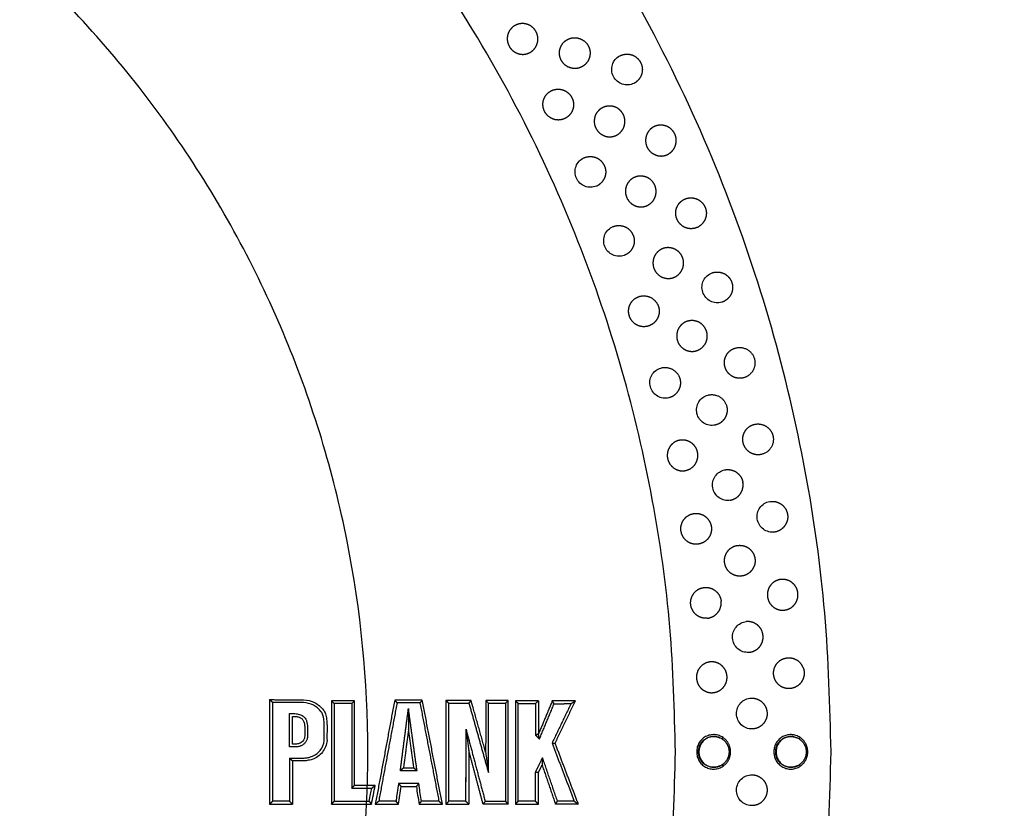
# Model space of a CAD drawing. Units: millimetres. Extents: x -350 to 350, y -350 to 1353.
# Drawn here: x 95 to 222, y -7 to 95 of the extents above; entities that cross this region are included whole.
import ezdxf

# ---------------------------------------------------------------- set-up
doc = ezdxf.new("R2010")
doc.units = ezdxf.units.MM
doc.header["$MEASUREMENT"] = 0
doc.layers.add('BON_9382-01(diam70)_2D', color=7, linetype='Continuous')

msp = doc.modelspace()

# ---------------------------------------------------------------- linework, layer by layer
at = {"layer": 'BON_9382-01(diam70)_2D'}
msp.add_circle((0, 0), 350, dxfattribs=at)
at = {"layer": 'BON_9382-01(diam70)_2D', "color": 9}
for points, weights, degree, knots in [([(200, 0), (200, -200), (0, -200), (-200, -200), (-200, 0), (-200, 200), (0, 200), (200, 200), (200, 0)], [1, 0.707106781187, 1, 0.707106781187, 1, 0.707106781187, 1, 0.707106781187, 1], 2, [0, 0, 0, 314.159346, 314.159346, 628.318692, 628.318692, 942.478038, 942.478038, 1256.637384, 1256.637384, 1256.637384]), ([(179.85, 0), (179.85, -179.85), (0, -179.85), (-179.85, -179.85), (-179.85, 0), (-179.85, 179.85), (0, 179.85), (179.85, 179.85), (179.85, 0)], [1, 0.707106781187, 1, 0.707106781187, 1, 0.707106781187, 1, 0.707106781187, 1], 2, [0, 0, 0, 282.513831, 282.513831, 565.027662, 565.027662, 847.541492, 847.541492, 1130.055323, 1130.055323, 1130.055323]), ([(161.76, 93.39), (162.04, 92.93), (162.1, 92.39), (161.96, 91.87), (161.82, 91.34), (161.48, 90.92), (161.01, 90.65), (160.79, 90.53), (160.3, 90.37), (159.52, 90.43), (158.81, 90.79), (158.29, 91.39), (158.03, 92.14), (158.07, 92.94), (158.41, 93.64), (158.8, 93.99), (159.01, 94.12), (159.48, 94.39), (160.02, 94.47), (160.54, 94.33), (161.06, 94.19), (161.49, 93.86), (161.76, 93.39)], [1, 0.948516127397, 0.948516127397, 1, 0.948516127397, 0.948516127397, 1, 1, 1, 1, 1, 1, 1, 1, 1, 1, 1, 0.948516127242, 0.948516127242, 1, 0.948516127242, 0.948516127242, 1], 3, [0, 0, 0, 0, 1.582308, 1.582308, 1.582308, 3.164615, 3.164615, 3.164615, 3.914581, 4.694555, 5.459542, 6.254537, 7.04835, 7.813932, 8.593389, 9.343259, 9.343259, 9.343259, 10.925566, 10.925566, 10.925566, 12.507874, 12.507874, 12.507874, 12.507874]), ([(168.55, 91.51), (168.81, 91.04), (168.86, 90.5), (168.7, 89.98), (168.55, 89.46), (168.2, 89.04), (167.72, 88.79), (167.5, 88.67), (167.01, 88.53), (166.23, 88.61), (165.53, 88.98), (165.02, 89.6), (164.78, 90.36), (164.85, 91.15), (165.2, 91.85), (165.6, 92.18), (165.82, 92.31), (166.29, 92.57), (166.83, 92.63), (167.35, 92.48), (167.87, 92.33), (168.29, 91.99), (168.55, 91.52)], [1, 0.948516127397, 0.948516127397, 1, 0.948516127397, 0.948516127397, 1, 1, 1, 1, 1, 1, 1, 1, 1, 1, 1, 0.948659591334, 0.948659591334, 1, 0.948659591334, 0.948659591334, 1], 3, [0, 0, 0, 0, 1.582308, 1.582308, 1.582308, 3.164615, 3.164615, 3.164615, 3.914581, 4.694555, 5.459542, 6.254537, 7.04835, 7.813932, 8.593389, 9.343259, 9.343259, 9.343259, 10.923331, 10.923331, 10.923331, 12.503403, 12.503403, 12.503403, 12.503403]), ([(172.63, 90.2), (173.37, 90.59), (174.17, 90.34), (174.96, 90.08), (175.34, 89.34)], [1, 0.922813907375, 1, 0.922813907375, 1], 2, [0, 0, 0, 1.581898, 1.581898, 3.163795, 3.163795, 3.163795]), ([(175.34, 89.34), (175.72, 88.6), (175.46, 87.8), (175.2, 87.01), (174.45, 86.64)], [1, 0.922814026436, 1, 0.922814026436, 1], 2, [0, 0, 0, 1.581897, 1.581897, 3.163795, 3.163795, 3.163795]), ([(166.63, 83.59), (166.53, 82.93), (166.13, 82.4), (165.54, 82.1), (165.31, 81.99), (164.81, 81.85), (164.04, 81.95), (163.35, 82.35), (162.85, 82.98), (162.64, 83.75), (162.72, 84.54), (163.09, 85.22), (163.5, 85.55), (163.72, 85.66), (164.2, 85.92), (164.74, 85.96), (165.26, 85.8), (165.77, 85.63), (166.19, 85.28), (166.43, 84.8)], [1, 0.924537785222, 0.924537785222, 1, 1, 1, 1, 1, 1, 1, 1, 1, 1, 1, 0.948516127242, 0.948516127242, 1, 0.948516127242, 0.948516127242, 1], 3, [0, 0, 0, 0, 1.921622, 1.921622, 1.921622, 2.671588, 3.451562, 4.216549, 5.011544, 5.805357, 6.570939, 7.350396, 8.100266, 8.100266, 8.100266, 9.682573, 9.682573, 9.682573, 11.264881, 11.264881, 11.264881, 11.264881]), ([(173.11, 82.57), (173.34, 82.08), (173.37, 81.54), (173.18, 81.03), (173, 80.52), (172.63, 80.12), (172.14, 79.89), (171.91, 79.79), (171.41, 79.66), (170.64, 79.79), (169.96, 80.2), (169.48, 80.84), (169.28, 81.61), (169.39, 82.4), (169.78, 83.08), (170.2, 83.39), (170.42, 83.5), (170.91, 83.74), (171.45, 83.77), (171.96, 83.6), (172.47, 83.42), (172.87, 83.06), (173.11, 82.57)], [1, 0.948516127397, 0.948516127397, 1, 0.948516127397, 0.948516127397, 1, 1, 1, 1, 1, 1, 1, 1, 1, 1, 1, 0.948516127242, 0.948516127242, 1, 0.948516127242, 0.948516127242, 1], 3, [0, 0, 0, 0, 1.582308, 1.582308, 1.582308, 3.164615, 3.164615, 3.164615, 3.914581, 4.694555, 5.459542, 6.254537, 7.04835, 7.813932, 8.593389, 9.343259, 9.343259, 9.343259, 10.925566, 10.925566, 10.925566, 12.507874, 12.507874, 12.507874, 12.507874]), ([(179.78, 80.04), (180, 79.55), (180.01, 79.01), (179.81, 78.5), (179.62, 78), (179.24, 77.61), (178.74, 77.39), (178.51, 77.29), (178, 77.18), (177.24, 77.32), (176.57, 77.75), (176.11, 78.41), (175.93, 79.19), (176.06, 79.97), (176.47, 80.64), (176.89, 80.94), (177.11, 81.05), (177.61, 81.27), (178.15, 81.29), (178.66, 81.1), (179.16, 80.91), (179.56, 80.54), (179.78, 80.04)], [1, 0.948516127397, 0.948516127397, 1, 0.948516127397, 0.948516127397, 1, 1, 1, 1, 1, 1, 1, 1, 1, 1, 1, 0.948516127242, 0.948516127242, 1, 0.948516127242, 0.948516127242, 1], 3, [0, 0, 0, 0, 1.582308, 1.582308, 1.582308, 3.164615, 3.164615, 3.164615, 3.914581, 4.694555, 5.459542, 6.254537, 7.04835, 7.813932, 8.593389, 9.343259, 9.343259, 9.343259, 10.925566, 10.925566, 10.925566, 12.507874, 12.507874, 12.507874, 12.507874]), ([(167.98, 76.98), (168.74, 77.33), (169.52, 77.03), (170.3, 76.74), (170.64, 75.97)], [1, 0.922813907375, 1, 0.922813907375, 1], 2, [0, 0, 0, 1.581898, 1.581898, 3.163795, 3.163795, 3.163795]), ([(170.64, 75.97), (170.98, 75.21), (170.68, 74.43), (170.37, 73.66), (169.61, 73.32)], [1, 0.922814026436, 1, 0.922814026436, 1], 2, [0, 0, 0, 1.581897, 1.581897, 3.163795, 3.163795, 3.163795]), ([(177.19, 73.39), (177.4, 72.89), (177.4, 72.35), (177.19, 71.85), (176.98, 71.35), (176.59, 70.97), (176.09, 70.77), (175.86, 70.68), (175.34, 70.58), (174.58, 70.75), (173.92, 71.19), (173.48, 71.86), (173.32, 72.64), (173.47, 73.42), (173.9, 74.08), (174.33, 74.37), (174.56, 74.47), (175.05, 74.68), (175.6, 74.69), (176.1, 74.48), (176.6, 74.28), (176.98, 73.9), (177.19, 73.39)], [1, 0.948516127397, 0.948516127397, 1, 0.948516127397, 0.948516127397, 1, 1, 1, 1, 1, 1, 1, 1, 1, 1, 1, 0.948516127242, 0.948516127242, 1, 0.948516127242, 0.948516127242, 1], 3, [0, 0, 0, 0, 1.582308, 1.582308, 1.582308, 3.164615, 3.164615, 3.164615, 3.914581, 4.694555, 5.459542, 6.254537, 7.04835, 7.813932, 8.593389, 9.343259, 9.343259, 9.343259, 10.925566, 10.925566, 10.925566, 12.507874, 12.507874, 12.507874, 12.507874]), ([(182.55, 67.93), (182.31, 67.84), (181.8, 67.76), (181.04, 67.94), (180.4, 68.41), (179.97, 69.08), (179.83, 69.87), (180, 70.65), (180.44, 71.29), (180.88, 71.57), (181.11, 71.67), (181.62, 71.87), (182.16, 71.86), (182.65, 71.64), (183.15, 71.42), (183.52, 71.03), (183.72, 70.52)], [1, 1, 1, 1, 1, 1, 1, 1, 1, 1, 1, 0.948516127242, 0.948516127242, 1, 0.948516127242, 0.948516127242, 1], 3, [0, 0, 0, 0, 0.749966, 1.529939, 2.294927, 3.089922, 3.883735, 4.649316, 5.428774, 6.178643, 6.178643, 6.178643, 7.760951, 7.760951, 7.760951, 9.343259, 9.343259, 9.343259, 9.343259]), ([(183.72, 70.52), (184.02, 69.74), (183.67, 68.98), (183.33, 68.22), (182.55, 67.93)], [1, 0.922813954344, 1, 0.922813954344, 1], 2, [0, 0, 0, 1.581898, 1.581898, 3.163795, 3.163795, 3.163795]), ([(171.78, 68.08), (172.55, 68.39), (173.32, 68.05), (174.08, 67.72), (174.38, 66.94)], [1, 0.922813907375, 1, 0.922813907375, 1], 2, [0, 0, 0, 1.581898, 1.581898, 3.163795, 3.163795, 3.163795]), ([(174.38, 66.94), (174.68, 66.16), (174.34, 65.4), (173.99, 64.64), (173.21, 64.35)], [1, 0.922814026436, 1, 0.922814026436, 1], 2, [0, 0, 0, 1.581897, 1.581897, 3.163795, 3.163795, 3.163795]), ([(180.79, 64.02), (180.97, 63.51), (180.94, 62.97), (180.7, 62.48), (180.47, 61.99), (180.06, 61.64), (179.55, 61.46), (179.31, 61.38), (178.8, 61.31), (178.04, 61.51), (177.41, 61.99), (177, 62.68), (176.89, 63.47), (177.08, 64.24), (177.54, 64.87), (177.98, 65.14), (178.21, 65.23), (178.72, 65.42), (179.26, 65.39), (179.75, 65.16), (180.24, 64.93), (180.61, 64.53), (180.79, 64.02)], [1, 0.948516127397, 0.948516127397, 1, 0.948516127397, 0.948516127397, 1, 1, 1, 1, 1, 1, 1, 1, 1, 1, 1, 0.948516127242, 0.948516127242, 1, 0.948516127242, 0.948516127242, 1], 3, [0, 0, 0, 0, 1.582308, 1.582308, 1.582308, 3.164615, 3.164615, 3.164615, 3.914581, 4.694555, 5.459542, 6.254537, 7.04835, 7.813932, 8.593389, 9.343259, 9.343259, 9.343259, 10.925566, 10.925566, 10.925566, 12.507874, 12.507874, 12.507874, 12.507874]), ([(184.62, 62.09), (185.41, 62.36), (186.15, 61.98), (186.9, 61.61), (187.16, 60.81)], [1, 0.922813907375, 1, 0.922813907375, 1], 2, [0, 0, 0, 1.581898, 1.581898, 3.163795, 3.163795, 3.163795]), ([(187.16, 60.81), (187.42, 60.02), (187.03, 59.28), (186.65, 58.53), (185.85, 58.28)], [1, 0.922814026436, 1, 0.922814026436, 1], 2, [0, 0, 0, 1.581897, 1.581897, 3.163795, 3.163795, 3.163795]), ([(177.65, 57.72), (177.82, 57.21), (177.77, 56.67), (177.52, 56.18), (177.27, 55.7), (176.86, 55.36), (176.34, 55.19), (176.1, 55.12), (175.59, 55.06), (174.84, 55.28), (174.22, 55.78), (173.83, 56.48), (173.73, 57.27), (173.94, 58.04), (174.42, 58.66), (174.87, 58.92), (175.11, 59), (176.08, 59.33), (177.03, 58.95), (177.51, 58.04)], [1, 0.948516127397, 0.948516127397, 1, 0.948516127397, 0.948516127397, 1, 1, 1, 1, 1, 1, 1, 1, 1, 1, 1, 0.841250514588, 0.841250514588, 1], 3, [0, 0, 0, 0, 1.582308, 1.582308, 1.582308, 3.164615, 3.164615, 3.164615, 3.914581, 4.694555, 5.459542, 6.254537, 7.04835, 7.813932, 8.593389, 9.343259, 9.343259, 9.343259, 12.161612, 12.161612, 12.161612, 12.161612]), ([(183.89, 54.47), (184.05, 53.95), (183.99, 53.41), (183.73, 52.94), (183.47, 52.46), (183.04, 52.13), (182.52, 51.98), (182.28, 51.91), (181.76, 51.87), (181.02, 52.11), (180.41, 52.62), (180.04, 53.33), (179.97, 54.13), (180.2, 54.89), (180.69, 55.49), (181.15, 55.74), (181.38, 55.81), (181.9, 55.97), (182.44, 55.92), (182.92, 55.67), (183.4, 55.41), (183.74, 54.99), (183.89, 54.47)], [1, 0.948516127397, 0.948516127397, 1, 0.948516127397, 0.948516127397, 1, 1, 1, 1, 1, 1, 1, 1, 1, 1, 1, 0.948516127242, 0.948516127242, 1, 0.948516127242, 0.948516127242, 1], 3, [0, 0, 0, 0, 1.582308, 1.582308, 1.582308, 3.164615, 3.164615, 3.164615, 3.914581, 4.694555, 5.459542, 6.254537, 7.04835, 7.813932, 8.593389, 9.343259, 9.343259, 9.343259, 10.925566, 10.925566, 10.925566, 12.507874, 12.507874, 12.507874, 12.507874]), ([(190.09, 50.91), (190.38, 49.77), (189.78, 48.77), (188.65, 48.48), (188.41, 48.42), (187.89, 48.39), (187.15, 48.65), (186.56, 49.18), (186.21, 49.89), (186.15, 50.69), (186.4, 51.45), (186.91, 52.04), (187.37, 52.27), (187.61, 52.34)], [1, 0.805062626346, 0.805062626346, 1, 1, 1, 1, 1, 1, 1, 1, 1, 1, 1], 3, [0, 0, 0, 0, 3.13883, 3.13883, 3.13883, 3.888796, 4.668769, 5.433757, 6.228752, 7.022565, 7.788146, 8.567604, 9.317473, 9.317473, 9.317473, 9.317473]), ([(180.43, 48.34), (180.64, 47.54), (180.22, 46.82), (179.8, 46.1), (178.99, 45.89)], [1, 0.922814180476, 1, 0.922814180476, 1], 2, [0, 0, 0, 1.581897, 1.581897, 3.163794, 3.163794, 3.163794]), ([(186.49, 44.77), (186.69, 43.96), (186.25, 43.25), (185.81, 42.54), (184.99, 42.36)], [1, 0.922814026436, 1, 0.922814026436, 1], 2, [0, 0, 0, 1.581897, 1.581897, 3.163795, 3.163795, 3.163795]), ([(190.93, 38.54), (190.68, 38.49), (190.16, 38.49), (189.44, 38.79), (188.88, 39.35), (188.56, 40.08), (188.55, 40.88), (188.84, 41.62), (189.38, 42.19), (189.85, 42.4), (190.09, 42.45), (191.02, 42.66), (191.88, 42.26), (192.31, 41.41)], [1, 1, 1, 1, 1, 1, 1, 1, 1, 1, 1, 0.860600190634, 0.860600190634, 1], 3, [0, 0, 0, 0, 0.749966, 1.529939, 2.294927, 3.089922, 3.883735, 4.649316, 5.428774, 6.178643, 6.178643, 6.178643, 8.8127, 8.8127, 8.8127, 8.8127]), ([(182.71, 38.84), (182.82, 38.31), (182.72, 37.77), (182.42, 37.32), (182.13, 36.87), (181.68, 36.57), (181.14, 36.46), (180.9, 36.41), (180.38, 36.41), (179.66, 36.71), (179.1, 37.27), (178.78, 38), (178.77, 38.8), (179.06, 39.54), (179.59, 40.11), (180.07, 40.32), (180.31, 40.37), (180.84, 40.49), (181.38, 40.4), (181.83, 40.1), (182.29, 39.81), (182.6, 39.37), (182.71, 38.84)], [1, 0.948516127397, 0.948516127397, 1, 0.948516127397, 0.948516127397, 1, 1, 1, 1, 1, 1, 1, 1, 1, 1, 1, 0.948516127242, 0.948516127242, 1, 0.948516127242, 0.948516127242, 1], 3, [0, 0, 0, 0, 1.582308, 1.582308, 1.582308, 3.164615, 3.164615, 3.164615, 3.914581, 4.694555, 5.459542, 6.254537, 7.04835, 7.813932, 8.593389, 9.343259, 9.343259, 9.343259, 10.925566, 10.925566, 10.925566, 12.507874, 12.507874, 12.507874, 12.507874]), ([(186.23, 36.55), (187.04, 36.71), (187.74, 36.24), (188.43, 35.77), (188.58, 34.95)], [1, 0.922813945174, 1, 0.922813945174, 1], 2, [0, 0, 0, 1.581898, 1.581898, 3.163795, 3.163795, 3.163795]), ([(186.95, 32.62), (187.78, 32.76), (188.25, 33.44), (188.73, 34.13), (188.58, 34.95)], [1, 0.922813923037, 1, 0.922813923037, 1], 2, [0, 0, 0, 1.581898, 1.581898, 3.163795, 3.163795, 3.163795]), ([(192.06, 32.44), (192.88, 32.58), (193.56, 32.1), (194.24, 31.61), (194.37, 30.78)], [1, 0.922813907375, 1, 0.922813907375, 1], 2, [0, 0, 0, 1.581898, 1.581898, 3.163795, 3.163795, 3.163795]), ([(184.49, 29.22), (184.57, 28.69), (184.45, 28.16), (184.13, 27.72), (183.81, 27.29), (183.34, 27.01), (182.8, 26.93), (182.56, 26.89), (182.04, 26.92), (181.33, 27.25), (180.8, 27.84), (180.52, 28.59), (180.55, 29.39), (180.88, 30.12), (181.45, 30.65), (181.93, 30.84), (182.18, 30.88)], [1, 0.948516127397, 0.948516127397, 1, 0.948516127397, 0.948516127397, 1, 1, 1, 1, 1, 1, 1, 1, 1, 1, 1], 3, [0, 0, 0, 0, 1.582308, 1.582308, 1.582308, 3.164615, 3.164615, 3.164615, 3.914581, 4.694555, 5.459542, 6.254537, 7.04835, 7.813932, 8.593389, 9.343259, 9.343259, 9.343259, 9.343259]), ([(182.18, 30.88), (183, 31.02), (183.68, 30.53), (184.36, 30.05), (184.49, 29.22)], [1, 0.922813905838, 1, 0.922813905838, 1], 2, [0, 0, 0, 1.581898, 1.581898, 3.163795, 3.163795, 3.163795]), ([(194.37, 30.78), (194.5, 29.96), (194, 29.29), (193.51, 28.61), (192.68, 28.49)], [1, 0.922814026436, 1, 0.922814026436, 1], 2, [0, 0, 0, 1.581897, 1.581897, 3.163795, 3.163795, 3.163795]), ([(188.4, 22.79), (188.16, 22.76), (187.64, 22.8), (186.94, 23.15), (186.42, 23.75), (186.17, 24.51), (186.22, 25.31), (186.56, 26.02), (187.14, 26.54), (187.63, 26.72), (187.88, 26.75), (188.42, 26.83), (188.94, 26.69), (189.37, 26.37), (189.81, 26.04), (190.08, 25.57), (190.15, 25.03)], [1, 1, 1, 1, 1, 1, 1, 1, 1, 1, 1, 0.948516127242, 0.948516127242, 1, 0.948516127242, 0.948516127242, 1], 3, [0, 0, 0, 0, 0.749966, 1.529939, 2.294927, 3.089922, 3.883735, 4.649316, 5.428774, 6.178643, 6.178643, 6.178643, 7.760951, 7.760951, 7.760951, 9.343259, 9.343259, 9.343259, 9.343259]), ([(190.15, 25.03), (190.26, 24.21), (189.75, 23.55), (189.23, 22.89), (188.41, 22.79)], [1, 0.922813943297, 1, 0.922813943297, 1], 2, [0, 0, 0, 1.581898, 1.581898, 3.163795, 3.163795, 3.163795]), ([(195.71, 20.57), (195.77, 20.03), (195.61, 19.51), (195.27, 19.09), (194.93, 18.67), (194.45, 18.42), (193.91, 18.37), (193.66, 18.35), (193.14, 18.4), (192.46, 18.77), (191.95, 19.39), (191.72, 20.15), (191.79, 20.95), (192.15, 21.65), (192.75, 22.16), (193.24, 22.32), (193.49, 22.35), (194.03, 22.41), (194.55, 22.26), (194.97, 21.92), (195.4, 21.58), (195.66, 21.11), (195.71, 20.57)], [1, 0.948516127397, 0.948516127397, 1, 0.948516127397, 0.948516127397, 1, 1, 1, 1, 1, 1, 1, 1, 1, 1, 1, 0.948516127242, 0.948516127242, 1, 0.948516127242, 0.948516127242, 1], 3, [0, 0, 0, 0, 1.582308, 1.582308, 1.582308, 3.164615, 3.164615, 3.164615, 3.914581, 4.694555, 5.459542, 6.254537, 7.04835, 7.813932, 8.593389, 9.343259, 9.343259, 9.343259, 10.925566, 10.925566, 10.925566, 12.507874, 12.507874, 12.507874, 12.507874]), ([(183.96, 17.32), (183.71, 17.3), (183.2, 17.35), (182.51, 17.73), (182.01, 18.34), (181.77, 19.11), (181.85, 19.9), (182.21, 20.61), (182.8, 21.11), (183.3, 21.27), (183.55, 21.3), (184.08, 21.37), (184.6, 21.22), (185.03, 20.88), (185.45, 20.54), (185.71, 20.06), (185.77, 19.52)], [1, 1, 1, 1, 1, 1, 1, 1, 1, 1, 1, 0.948516127242, 0.948516127242, 1, 0.948516127242, 0.948516127242, 1], 3, [0, 0, 0, 0, 0.749966, 1.529939, 2.294927, 3.089922, 3.883735, 4.649316, 5.428774, 6.178643, 6.178643, 6.178643, 7.760951, 7.760951, 7.760951, 9.343259, 9.343259, 9.343259, 9.343259]), ([(183.96, 17.32), (184.8, 17.4), (185.32, 18.05), (185.85, 18.69), (185.77, 19.52)], [1, 0.922813936163, 1, 0.922813936163, 1], 2, [0, 0, 0, 1.581898, 1.581898, 3.163795, 3.163795, 3.163795]), ([(191.2, 15.05), (191.13, 15.88), (190.5, 16.42), (189.86, 16.96), (189.03, 16.88)], [1, 0.92281411991, 1, 0.92281411991, 1], 2, [0, 0, 0, 1.581897, 1.581897, 3.163794, 3.163794, 3.163794]), ([(189.34, 12.9), (190.17, 12.95), (190.72, 13.58), (191.26, 14.22), (191.2, 15.05)], [1, 0.922813926094, 1, 0.922813926094, 1], 2, [0, 0, 0, 1.581898, 1.581898, 3.163795, 3.163795, 3.163795]), ([(186.53, 9.78), (186.56, 9.23), (186.38, 8.72), (186.02, 8.32), (185.65, 7.92), (185.16, 7.69), (184.62, 7.67), (184.37, 7.66), (183.85, 7.74), (183.19, 8.15), (182.72, 8.79), (182.52, 9.57), (182.64, 10.36), (183.04, 11.04), (183.66, 11.52), (184.16, 11.65), (184.41, 11.67), (184.95, 11.7), (185.46, 11.53), (185.87, 11.17), (186.27, 10.8), (186.51, 10.32), (186.53, 9.78)], [1, 0.948516127397, 0.948516127397, 1, 0.948516127397, 0.948516127397, 1, 1, 1, 1, 1, 1, 1, 1, 1, 1, 1, 0.948516127242, 0.948516127242, 1, 0.948516127242, 0.948516127242, 1], 3, [0, 0, 0, 0, 1.582308, 1.582308, 1.582308, 3.164615, 3.164615, 3.164615, 3.914581, 4.694555, 5.459542, 6.254537, 7.04835, 7.813932, 8.593389, 9.343259, 9.343259, 9.343259, 10.925566, 10.925566, 10.925566, 12.507874, 12.507874, 12.507874, 12.507874]), ([(196.52, 10.3), (196.55, 9.76), (196.37, 9.25), (196, 8.85), (195.64, 8.45), (195.15, 8.22), (194.6, 8.2), (194.35, 8.19), (193.84, 8.27), (193.18, 8.67), (192.71, 9.31), (192.51, 10.09), (192.62, 10.88), (193.02, 11.57), (193.64, 12.04), (194.15, 12.17), (194.4, 12.19), (194.79, 12.22), (195.18, 12.13), (195.52, 11.93)], [1, 0.948516127397, 0.948516127397, 1, 0.948516127397, 0.948516127397, 1, 1, 1, 1, 1, 1, 1, 1, 1, 1, 1, 0.971503112956, 0.971503112956, 1], 3, [0, 0, 0, 0, 1.582308, 1.582308, 1.582308, 3.164615, 3.164615, 3.164615, 3.914581, 4.694555, 5.459542, 6.254537, 7.04835, 7.813932, 8.593389, 9.343259, 9.343259, 9.343259, 10.517019, 10.517019, 10.517019, 10.517019]), ([(189.65, 6.97), (190.48, 7), (191.09, 6.43), (191.7, 5.86), (191.72, 5.02)], [1, 0.922813907375, 1, 0.922813907375, 1], 2, [0, 0, 0, 1.581898, 1.581898, 3.163795, 3.163795, 3.163795]), ([(191.72, 5.02), (191.75, 4.19), (191.17, 3.58), (190.59, 2.98), (189.75, 2.97)], [1, 0.922814026436, 1, 0.922814026436, 1], 2, [0, 0, 0, 1.581897, 1.581897, 3.163795, 3.163795, 3.163795]), ([(195.68, -1.79), (195.39, -1.93), (195.08, -2), (194.77, -2), (194.52, -2), (194.01, -1.89), (193.36, -1.45), (192.93, -0.78), (192.78, 0), (192.93, 0.78), (193.36, 1.45), (194.01, 1.89), (194.52, 2), (194.77, 2), (195.08, 2), (195.39, 1.93), (195.68, 1.79)], [1, 0.981464397181, 0.981464397181, 1, 1, 1, 1, 1, 1, 1, 1, 1, 1, 1, 0.981470935652, 0.981470935652, 1], 3, [0, 0, 0, 0, 0.945442, 0.945442, 0.945442, 1.695408, 2.475381, 3.240368, 4.035364, 4.829177, 5.594758, 6.374216, 7.124085, 7.124085, 7.124085, 8.069361, 8.069361, 8.069361, 8.069361]), ([(189.75, -2.97), (190.59, -2.98), (191.17, -3.58), (191.75, -4.19), (191.72, -5.02)], [1, 0.922813907375, 1, 0.922813907375, 1], 2, [0, 0, 0, 1.581898, 1.581898, 3.163795, 3.163795, 3.163795]), ([(140.51, -4.71), (140.55, -4.69), (140.58, -4.66), (140.67, -4.58), (140.76, -4.5), (140.85, -4.43), (140.93, -4.35)], [1, 0.999998857652, 1, 0.999989707106, 1, 0.999987043517, 1], 2, [0, 0, 0, 0.0874884, 0.0874884, 0.3229401, 0.3229401, 0.5563995, 0.5563995, 0.5563995]), ([(191.72, -5.02), (191.7, -5.86), (191.09, -6.43), (190.48, -7), (189.65, -6.97)], [1, 0.922814026436, 1, 0.922814026436, 1], 2, [0, 0, 0, 1.581897, 1.581897, 3.163795, 3.163795, 3.163795]), ([(140.17, -6.4), (140.19, -6.43), (140.21, -6.45), (140.28, -6.53), (140.34, -6.61), (140.41, -6.69), (140.48, -6.77)], [1, 0.999999740358, 1, 0.999996251576, 1, 0.999994789607, 1], 2, [-0.4764081, -0.4764081, -0.4764081, -0.4156466, -0.4156466, -0.2082498, -0.2082498, 0, 0, 0]), ([(143.97, -6.77), (143.9, -6.69), (143.83, -6.62), (143.76, -6.54), (143.69, -6.46), (143.67, -6.43), (143.65, -6.41)], [1, 0.999998595464, 1, 0.999998863513, 1, 0.999999913284, 1], 2, [0, 0, 0, 0.2123284, 0.2123284, 0.424172, 0.424172, 0.4868586, 0.4868586, 0.4868586]), ([(146.63, -6.77), (146.7, -6.69), (146.77, -6.61), (146.84, -6.53), (146.9, -6.45), (146.92, -6.43), (146.94, -6.41)], [1, 0.99999968571, 1, 0.999999819838, 1, 0.999999990981, 1], 2, [0, 0, 0, 0.2108237, 0.2108237, 0.4214428, 0.4214428, 0.4797866, 0.4797866, 0.4797866])]:
    msp.add_rational_spline(points, weights, degree=degree, knots=knots, dxfattribs=at)
for points, knots in [([(140, 0), (140, -9.16), (138.19, -27.49), (130.17, -53.93), (117.15, -78.29), (99.63, -99.63), (78.28, -117.16), (53.92, -130.18), (27.49, -138.2), (0, -140.9), (-27.49, -138.2), (-53.93, -130.17), (-78.29, -117.15), (-99.63, -99.63), (-117.16, -78.28), (-130.18, -53.92), (-138.2, -27.49), (-140.9, 0), (-138.2, 27.49), (-130.17, 53.93), (-117.15, 78.29), (-99.63, 99.63), (-78.28, 117.16), (-53.92, 130.18), (-27.49, 138.2), (-4.58, 140.45), (13.75, 139.55), (31.9, 136.86), (53.93, 130.17), (78.29, 117.15), (99.63, 99.63), (117.16, 78.28), (130.18, 53.92), (138.2, 27.49), (140, 9.16), (140, 0)], [0, 0, 0, 0, 27.491593, 54.985566, 82.474167, 109.955105, 137.440449, 164.935418, 192.418112, 219.910281, 247.401949, 274.895932, 302.384642, 329.865638, 357.351097, 384.846105, 412.328938, 439.821187, 467.312896, 494.806852, 522.295648, 549.776635, 577.262105, 604.757022, 632.23991, 659.732092, 673.478023, 687.223712, 714.717727, 742.206478, 769.687412, 797.172868, 824.667963, 852.150595, 879.642839, 879.642839, 879.642839, 879.642839]), ([(174.45, 86.64), (174.22, 86.53), (173.72, 86.39), (172.95, 86.49), (172.26, 86.89), (171.76, 87.52), (171.55, 88.29), (171.63, 89.08), (172, 89.76), (172.41, 90.09), (172.63, 90.2)], [0, 0, 0, 0, 0.749966, 1.529939, 2.294927, 3.089922, 3.883735, 4.649316, 5.428774, 6.178643, 6.178643, 6.178643, 6.178643]), ([(169.61, 73.32), (169.38, 73.23), (168.87, 73.12), (168.1, 73.26), (167.43, 73.69), (166.97, 74.34), (166.8, 75.12), (166.92, 75.91), (167.33, 76.57), (167.75, 76.87), (167.98, 76.98)], [0, 0, 0, 0, 0.749966, 1.529939, 2.294927, 3.089922, 3.883735, 4.649316, 5.428774, 6.178643, 6.178643, 6.178643, 6.178643]), ([(173.21, 64.35), (172.98, 64.26), (172.46, 64.18), (171.7, 64.36), (171.06, 64.82), (170.64, 65.5), (170.5, 66.29), (170.67, 67.07), (171.11, 67.71), (171.55, 67.99), (171.78, 68.08)], [0, 0, 0, 0, 0.749966, 1.529939, 2.294927, 3.089922, 3.883735, 4.649316, 5.428774, 6.178643, 6.178643, 6.178643, 6.178643]), ([(185.85, 58.28), (185.61, 58.21), (185.1, 58.15), (184.35, 58.37), (183.73, 58.87), (183.34, 59.57), (183.24, 60.37), (183.45, 61.13), (183.93, 61.75), (184.38, 62.01), (184.62, 62.09)], [0, 0, 0, 0, 0.749966, 1.529939, 2.294927, 3.089922, 3.883735, 4.649316, 5.428774, 6.178643, 6.178643, 6.178643, 6.178643]), ([(178.99, 45.89), (178.75, 45.83), (178.23, 45.8), (177.49, 46.06), (176.9, 46.59), (176.55, 47.31), (176.49, 48.1), (176.74, 48.86), (177.25, 49.45), (177.71, 49.69), (177.95, 49.75)], [0, 0, 0, 0, 0.749966, 1.529939, 2.294927, 3.089922, 3.883735, 4.649316, 5.428774, 6.178643, 6.178643, 6.178643, 6.178643]), ([(184.99, 42.36), (184.75, 42.3), (184.23, 42.28), (183.5, 42.56), (182.92, 43.11), (182.59, 43.84), (182.55, 44.63), (182.82, 45.38), (183.34, 45.96), (183.81, 46.18), (184.06, 46.24)], [0, 0, 0, 0, 0.749966, 1.529939, 2.294927, 3.089922, 3.883735, 4.649316, 5.428774, 6.178643, 6.178643, 6.178643, 6.178643]), ([(186.95, 32.62), (186.71, 32.57), (186.19, 32.59), (185.47, 32.9), (184.93, 33.48), (184.63, 34.22), (184.64, 35.02), (184.95, 35.75), (185.5, 36.3), (185.98, 36.5), (186.22, 36.55)], [0, 0, 0, 0, 0.749966, 1.529939, 2.294927, 3.089922, 3.883735, 4.649316, 5.428774, 6.178643, 6.178643, 6.178643, 6.178643]), ([(192.68, 28.49), (192.43, 28.46), (191.92, 28.48), (191.21, 28.82), (190.68, 29.41), (190.4, 30.16), (190.43, 30.96), (190.76, 31.68), (191.32, 32.22), (191.81, 32.4), (192.06, 32.44)], [0, 0, 0, 0, 0.749966, 1.529939, 2.294927, 3.089922, 3.883735, 4.649316, 5.428774, 6.178643, 6.178643, 6.178643, 6.178643]), ([(189.34, 12.9), (189.09, 12.88), (188.57, 12.94), (187.9, 13.33), (187.41, 13.96), (187.2, 14.73), (187.29, 15.53), (187.67, 16.22), (188.28, 16.71), (188.78, 16.86), (189.02, 16.88)], [0, 0, 0, 0, 0.749966, 1.529939, 2.294927, 3.089922, 3.883735, 4.649316, 5.428774, 6.178643, 6.178643, 6.178643, 6.178643]), ([(133.95, 5.19), (133.95, 5.19), (133.94, 5.19), (133.68, 5.58), (133.34, 5.86), (132.56, 6.25), (132.12, 6.36), (131.67, 6.39)], [1.010451, 1.010451, 1.010451, 1.010451, 1.015719, 1.015719, 1.516349, 1.516349, 2.013566, 2.013566, 2.013566, 2.013566]), ([(131.68, 6.75), (132.17, 6.72), (132.67, 6.61), (133.55, 6.16), (133.94, 5.84), (134.24, 5.4)], [-2.004905, -2.004905, -2.004905, -2.004905, -1.504905, -1.504905, -1.004905, -1.004905, -1.004905, -1.004905]), ([(189.75, 2.97), (189.5, 2.96), (188.99, 3.06), (188.34, 3.48), (187.89, 4.14), (187.71, 4.92), (187.84, 5.7), (188.26, 6.38), (188.89, 6.84), (189.4, 6.96), (189.65, 6.97)], [0, 0, 0, 0, 0.749966, 1.529939, 2.294927, 3.089922, 3.883735, 4.649316, 5.428774, 6.178643, 6.178643, 6.178643, 6.178643]), ([(134.35, 1.48), (134.34, 1.64), (134.33, 2.27), (134.36, 3.15), (134.33, 3.99), (134.26, 4.46), (134.18, 4.76), (134.09, 5), (134, 5.13), (133.95, 5.19)], [0, 0, 0, 0, 0.46975, 1.882503, 2.643334, 3.00278, 3.300574, 3.555648, 3.77861, 3.77861, 3.77861, 3.77861]), ([(134.24, 5.4), (134.3, 5.34), (134.4, 5.18), (134.52, 4.91), (134.61, 4.58), (134.69, 4.08), (134.73, 3.19), (134.7, 2.28), (134.71, 1.63), (134.71, 1.48)], [0, 0, 0, 0, 0.255817, 0.548734, 0.887187, 1.27621, 2.067527, 3.551962, 4.016257, 4.016257, 4.016257, 4.016257]), ([(129.87, 4.96), (129.94, 4.96), (130.04, 4.96), (130.17, 4.96), (130.28, 4.96), (130.47, 4.96), (130.8, 4.94), (131.26, 4.85), (131.73, 4.58), (131.94, 4.29), (132.01, 4.14)], [0, 0, 0, 0, 0.218382, 0.291176, 0.407975, 0.54285, 0.847198, 1.418404, 1.930273, 2.444765, 2.444765, 2.444765, 2.444765]), ([(130.23, 4.6), (130.42, 4.6), (130.74, 4.59), (131.17, 4.49), (131.44, 4.32), (131.59, 4.14), (131.65, 4.04), (131.68, 3.99)], [-1.663035, -1.663035, -1.663035, -1.663035, -1.111564, -0.702487, -0.343607, -0.177638, 0, 0, 0, 0]), ([(131.68, 3.99), (131.74, 3.85), (131.77, 3.7), (131.82, 3.39), (131.83, 3.22), (131.84, 2.73), (131.82, 2.39), (131.83, 2.07)], [-1.00497, -1.00497, -1.00497, -1.00497, -0.75497, -0.75497, -0.50497, -0.50497, -0.00497, -0.00497, -0.00497, -0.00497]), ([(132.01, 4.14), (132.03, 4.08), (132.07, 3.98), (132.14, 3.73), (132.19, 3.41), (132.2, 2.91), (132.19, 2.46), (132.19, 2.14), (132.2, 2.06)], [0, 0, 0, 0, 0.181858, 0.34773, 0.75298, 1.147503, 1.847998, 2.103378, 2.103378, 2.103378, 2.103378]), ([(131.83, 2.07), (131.82, 1.85), (131.76, 1.66), (131.61, 1.42), (131.55, 1.35), (131.4, 1.23), (131.32, 1.17), (131.22, 1.13)], [0, 0, 0, 0, 0.5, 0.5, 0.75, 0.75, 0.9999998, 0.9999998, 0.9999998, 0.9999998]), ([(132.2, 2.06), (132.19, 1.99), (132.18, 1.85), (132.11, 1.59), (131.97, 1.29), (131.71, 0.99), (131.49, 0.85), (131.37, 0.79)], [0, 0, 0, 0, 0.217932, 0.411087, 0.813692, 1.201633, 1.592298, 1.592298, 1.592298, 1.592298]), ([(132.67, -0.62), (132.68, -0.62), (132.68, -0.62), (133.12, -0.48), (133.53, -0.19), (134.12, 0.56), (134.31, 1.01), (134.35, 1.48)], [7.1708879, 7.1708879, 7.1708879, 7.1708879, 7.1737107, 7.1737107, 7.6737107, 7.6737107, 8.1669822, 8.1669822, 8.1669822, 8.1669822]), ([(134.71, 1.48), (134.67, 0.92), (134.45, 0.39), (133.77, -0.47), (133.31, -0.8), (132.8, -0.97)], [0.005901, 0.005901, 0.005901, 0.005901, 0.505901, 0.505901, 1.005901, 1.005901, 1.005901, 1.005901]), ([(186.01, 1.86), (185.85, 1.96), (185.5, 2.14), (184.92, 2.26), (184.32, 2.21), (183.74, 2), (183.24, 1.63), (182.88, 1.15), (182.65, 0.6), (182.6, 0.21), (182.6, 0)], [0, 0, 0, 0, 0.558407, 1.168678, 1.756638, 2.370269, 3.001778, 3.584309, 4.154611, 4.773182, 4.773182, 4.773182, 4.773182]), ([(184.77, -2), (184.52, -2), (184.01, -1.89), (183.36, -1.45), (182.93, -0.78), (182.78, 0), (182.93, 0.78), (183.36, 1.45), (184.01, 1.89), (184.52, 2), (184.77, 2)], [0, 0, 0, 0, 0.749966, 1.529939, 2.294927, 3.089922, 3.883735, 4.649316, 5.428774, 6.178643, 6.178643, 6.178643, 6.178643]), ([(185.92, 1.65), (185.77, 1.75), (185.45, 1.91), (184.93, 2.01), (184.39, 1.96), (183.89, 1.77), (183.46, 1.45), (183.13, 1.02), (182.93, 0.52), (182.86, -0.01), (182.93, -0.55), (183.15, -1.04), (183.48, -1.46), (183.91, -1.78), (184.41, -1.97), (184.94, -2.01), (185.45, -1.91), (185.77, -1.75), (185.92, -1.65)], [0, 0, 0, 0, 0.528574, 1.052214, 1.593789, 2.126674, 2.651665, 3.188739, 3.715342, 4.255002, 4.796886, 5.323791, 5.86128, 6.388762, 6.922013, 7.434369, 7.957828, 8.486629, 8.486629, 8.486629, 8.486629]), ([(196.01, 1.86), (195.84, 1.97), (195.47, 2.15), (194.87, 2.26), (194.29, 2.2), (193.74, 1.99), (193.27, 1.65), (192.89, 1.18), (192.65, 0.62), (192.6, 0.21), (192.6, 0)], [0, 0, 0, 0, 0.61114, 1.211176, 1.8111, 2.361181, 2.962005, 3.55218, 4.136324, 4.773672, 4.773672, 4.773672, 4.773672]), ([(195.92, 1.65), (195.77, 1.75), (195.45, 1.91), (194.92, 2.01), (194.39, 1.96), (193.88, 1.77), (193.46, 1.44), (193.13, 1.01), (192.93, 0.52), (192.86, -0.01), (192.93, -0.54), (193.14, -1.05), (193.48, -1.47), (193.92, -1.78), (194.42, -1.97), (194.94, -2.01), (195.46, -1.91), (195.77, -1.75), (195.92, -1.65)], [0, 0, 0, 0, 0.518781, 1.062482, 1.597709, 2.121394, 2.666062, 3.187612, 3.72859, 4.254772, 4.784305, 5.326146, 5.873291, 6.394135, 6.918371, 7.452364, 7.969145, 8.487611, 8.487611, 8.487611, 8.487611]), ([(131.37, 0.79), (131.32, 0.77), (131.22, 0.74), (131.02, 0.68), (130.75, 0.64), (130.47, 0.64), (130.18, 0.64), (129.99, 0.65), (129.87, 0.66)], [0, 0, 0, 0, 0.162772, 0.311452, 0.632373, 0.974838, 1.143142, 1.520764, 1.520764, 1.520764, 1.520764]), ([(131.22, 1.13), (131.08, 1.07), (130.92, 1.03), (130.58, 1), (130.41, 1), (130.23, 1.01)], [1, 1, 1, 1, 1.5, 1.5, 2, 2, 2, 2]), ([(182.6, 0), (182.6, -0.21), (182.65, -0.6), (182.88, -1.15), (183.24, -1.63), (183.74, -2), (184.32, -2.21), (184.92, -2.26), (185.5, -2.14), (185.85, -1.96), (186.01, -1.86)], [0, 0, 0, 0, 0.618415, 1.188579, 1.771003, 2.40243, 3.016352, 3.604679, 4.21486, 4.773183, 4.773183, 4.773183, 4.773183]), ([(192.6, 0), (192.6, -0.21), (192.65, -0.62), (192.89, -1.18), (193.27, -1.65), (193.74, -1.99), (194.29, -2.2), (194.87, -2.26), (195.47, -2.15), (195.84, -1.97), (196.01, -1.86)], [0, 0, 0, 0, 0.636991, 1.220846, 1.811179, 2.412162, 2.962474, 3.562653, 4.162612, 4.773672, 4.773672, 4.773672, 4.773672]), ([(129.87, -0.83), (129.99, -0.83), (130.16, -0.82), (130.65, -0.81), (131.17, -0.83), (131.79, -0.81), (132.24, -0.75), (132.54, -0.68), (132.67, -0.62)], [0, 0, 0, 0, 0.353213, 0.529002, 1.47571, 1.895023, 2.391101, 2.82715, 2.82715, 2.82715, 2.82715]), ([(132.8, -0.97), (132.6, -1.04), (132.38, -1.09), (131.94, -1.16), (131.71, -1.17), (131.03, -1.19), (130.59, -1.17), (130.23, -1.18)], [0.005152, 0.005152, 0.005152, 0.005152, 0.255152, 0.255152, 0.505152, 0.505152, 1.005152, 1.005152, 1.005152, 1.005152]), ([(189.65, -6.97), (189.4, -6.96), (188.89, -6.84), (188.26, -6.38), (187.84, -5.7), (187.71, -4.92), (187.89, -4.13), (188.34, -3.48), (188.99, -3.06), (189.5, -2.96), (189.75, -2.97)], [0, 0, 0, 0, 0.749966, 1.529939, 2.294927, 3.089922, 3.883735, 4.649316, 5.428774, 6.178643, 6.178643, 6.178643, 6.178643]), ([(140.17, -6.4), (140.23, -6.09), (140.29, -5.79), (140.41, -5.22), (140.47, -4.97), (140.51, -4.71)], [5, 5, 5, 5, 5.000926697, 5.000926697, 5.001727714, 5.001727714, 5.001727714, 5.001727714]), ([(140.48, -6.77), (140.54, -6.36), (140.63, -5.96), (140.8, -5.16), (140.88, -4.76), (140.93, -4.35)], [-0.008048709, -0.008048709, -0.008048709, -0.008048709, -0.006819281, -0.006819281, -0.005589853, -0.005589853, -0.005589853, -0.005589853]), ([(143.99, -4.11), (143.98, -4.21), (143.96, -4.31), (143.89, -4.8), (143.82, -5.18), (143.72, -5.85), (143.68, -6.13), (143.65, -6.41)], [-5.004667024, -5.004667024, -5.004667024, -5.004667024, -5.004354598, -5.004354598, -5.003190713, -5.003190713, -5.002347579, -5.002347579, -5.002347579, -5.002347579]), ([(143.97, -6.77), (144.01, -6.39), (144.07, -6), (144.18, -5.24), (144.25, -4.85), (144.31, -4.47)], [0.008577551, 0.008577551, 0.008577551, 0.008577551, 0.009741436, 0.009741436, 0.010905321, 0.010905321, 0.010905321, 0.010905321]), ([(146.94, -6.41), (146.84, -5.74), (146.73, -5.08), (146.64, -4.32), (146.63, -4.22), (146.62, -4.11)], [-0.002347579, -0.002347579, -0.002347579, -0.002347579, -0.000333322, -0.000333322, 0, 0, 0, 0])]:
    msp.add_open_spline(points, degree=3, knots=knots, dxfattribs=at)
for points, weights in [([(168.55, 91.52), (168.55, 91.52), (168.55, 91.51)], [1, 0.999999375985, 1]), ([(166.43, 84.8), (166.72, 84.23), (166.63, 83.59)], [1, 0.952105028319, 1]), ([(177.51, 58.04), (177.59, 57.89), (177.65, 57.72)], [1, 0.996302920237, 1]), ([(187.61, 52.34), (189.44, 52.85), (190.05, 51.05)], [1, 0.72465402503, 1]), ([(190.05, 51.05), (190.07, 50.99), (190.08, 50.93)], [1, 0.999529801217, 1]), ([(177.95, 49.75), (179.51, 50.19), (180.27, 48.75)], [1, 0.776954044079, 1]), ([(190.08, 50.93), (190.09, 50.92), (190.09, 50.91)], [1, 0.999979279938, 1]), ([(180.27, 48.75), (180.37, 48.56), (180.43, 48.34)], [1, 0.993962823183, 1]), ([(184.06, 46.24), (184.18, 46.28), (184.31, 46.29)], [1, 0.997979500217, 1]), ([(184.31, 46.29), (186.08, 46.5), (186.49, 44.77)], [1, 0.746927108317, 1]), ([(192.31, 41.41), (192.43, 41.18), (192.49, 40.91)], [1, 0.99121650247, 1]), ([(192.49, 40.91), (192.5, 40.86), (192.51, 40.8)], [1, 0.999555909303, 1]), ([(192.51, 40.8), (192.8, 38.91), (190.93, 38.54)], [1, 0.724046967918, 1]), ([(196.42, 10.83), (196.18, 11.55), (195.52, 11.93)], [1, 0.934705995873, 1]), ([(196.42, 10.83), (196.51, 10.57), (196.52, 10.3)], [1, 0.990987872434, 1]), ([(152.71, -6.41), (152.72, -1.74), (152.72, 2.93)], [1, 0.99999999912, 1]), ([(152.71, -6.41), (152.72, -1.76), (152.73, 2.9)], [1, 0.99999999912, 1]), ([(184.77, 2), (185.25, 2.01), (185.67, 1.79)], [1, 0.972585254603, 1]), ([(185.53, 1.86), (185.54, 1.85), (185.55, 1.85)], [1, 0.99998828353, 1]), ([(185.91, 1.66), (185.9, 1.69), (186.01, 1.86)], [0.970147163181, 0.761177305446, 1]), ([(185.92, 1.65), (186.79, 1.06), (186.79, 0)], [1, 0.883913824132, 1]), ([(186.99, 0), (186.99, 1.19), (186.01, 1.86)], [1, 0.883870600883, 1]), ([(195.91, 1.66), (195.9, 1.69), (196.01, 1.86)], [0.970145565742, 0.761164525935, 1]), ([(195.92, 1.65), (196.79, 1.06), (196.79, 0)], [1, 0.883973691265, 1]), ([(196.99, 0), (196.99, 1.19), (196.01, 1.86)], [1, 0.883931897844, 1]), ([(153.08, 0.16), (153.08, -3.3), (153.07, -6.77)], [1, 0.999999998892, 1]), ([(186.79, 0), (186.79, -1.06), (185.92, -1.65)], [1, 0.883913965038, 1]), ([(186.01, -1.86), (186.99, -1.19), (186.99, 0)], [1, 0.883870923453, 1]), ([(196.79, 0), (196.79, -1.06), (195.92, -1.65)], [1, 0.883973765697, 1]), ([(196.01, -1.86), (196.99, -1.19), (196.99, 0)], [1, 0.883932408205, 1]), ([(185.67, -1.79), (185.25, -2.01), (184.77, -2)], [1, 0.972592102186, 1]), ([(185.92, -1.65), (185.91, -1.66), (185.9, -1.66)], [1, 0.999987986388, 1]), ([(185.91, -1.66), (185.9, -1.69), (186.01, -1.86)], [0.970147163181, 0.761177305446, 1]), ([(195.91, -1.66), (195.9, -1.69), (196.01, -1.86)], [0.970145565742, 0.761164525936, 1]), ([(153.07, -6.77), (152.89, -6.59), (152.71, -6.41)], [1, 0.999969835426, 1])]:
    msp.add_rational_spline(points, weights, degree=2, dxfattribs=at)
for points, degree in [([(177.51, 58.04), (177.51, 58.04), (177.51, 58.04)], 2), ([(127.65, 6.41), (127.47, 6.59), (127.28, 6.77)], 2), ([(127.28, 6.77), (129.48, 6.76), (131.68, 6.75)], 2), ([(127.28, 6.77), (127.28, 0), (127.28, -6.77)], 2), ([(131.67, 6.39), (129.66, 6.4), (127.65, 6.41)], 2), ([(127.65, 6.41), (127.65, 0), (127.65, -6.41)], 2), ([(135.65, 6.25), (135.47, 6.44), (135.29, 6.62)], 2), ([(135.29, 6.62), (135.29, -0.07), (135.29, -6.77)], 2), ([(138.27, 6.62), (136.78, 6.62), (135.29, 6.62)], 2), ([(138.27, 6.62), (138.09, 6.44), (137.91, 6.25)], 2), ([(138.27, -4.34), (138.27, 1.14), (138.27, 6.62)], 2), ([(143.48, 6.72), (142.22, -0.03), (140.97, -6.77)], 2), ([(147.05, 6.72), (145.26, 6.72), (143.48, 6.72)], 2), ([(143.48, 6.72), (143.63, 6.53), (143.78, 6.35)], 2), ([(147.05, 6.72), (146.9, 6.53), (146.75, 6.35)], 2), ([(149.65, -6.77), (148.35, -0.03), (147.05, 6.72)], 2), ([(153.36, 6.67), (151.74, 6.67), (150.12, 6.67)], 2), ([(150.12, 6.67), (150.3, 6.48), (150.48, 6.3)], 2), ([(150.12, 6.67), (150.12, -0.05), (150.12, -6.77)], 2), ([(153.09, 6.3), (153.22, 6.48), (153.36, 6.67)], 2), ([(153.64, 5.73), (153.5, 6.2), (153.36, 6.67)], 2), ([(155.27, 6.67), (155.27, 3.31), (155.26, -0.04)], 2), ([(158.19, 6.67), (156.73, 6.67), (155.27, 6.67)], 2), ([(155.27, 6.67), (155.46, 6.48), (155.64, 6.3)], 2), ([(158.19, 6.67), (158.01, 6.48), (157.82, 6.3)], 2), ([(158.19, -6.77), (158.19, -0.05), (158.19, 6.67)], 2), ([(162.09, 6.63), (160.6, 6.63), (159.12, 6.63)], 2), ([(159.12, 6.63), (159.3, 6.45), (159.48, 6.27)], 2), ([(159.12, 6.63), (159.12, -0.07), (159.12, -6.77)], 2), ([(161.72, 6.27), (161.9, 6.45), (162.09, 6.63)], 2), ([(162.09, 6.63), (162.09, 4.48), (162.09, 2.32)], 2), ([(163.89, 6.6), (163, 4.45), (162.1, 2.31)], 2), ([(166.89, 6.62), (165.39, 6.61), (163.89, 6.6)], 2), ([(164.13, 6.24), (164.01, 6.42), (163.89, 6.6)], 2), ([(164.26, 1.13), (165.57, 3.87), (166.89, 6.62)], 2), ([(166.31, 6.25), (166.6, 6.43), (166.89, 6.62)], 2), ([(137.91, 6.25), (136.78, 6.25), (135.65, 6.25)], 2), ([(135.65, 6.25), (135.65, -0.07), (135.65, -6.4)], 2), ([(137.91, 6.25), (137.91, 0.78), (137.91, -4.7)], 2), ([(143.78, 6.35), (142.59, -0.03), (141.41, -6.4)], 2), ([(146.75, 6.35), (145.27, 6.35), (143.78, 6.35)], 2), ([(144.21, -2.44), (144.73, 1.6), (145.26, 5.63)], 2), ([(146.37, -2.44), (145.81, 1.6), (145.26, 5.63)], 2), ([(145.26, 5.63), (145.26, 4.26), (145.27, 2.9)], 2), ([(146.75, 6.35), (147.98, -0.03), (149.21, -6.41)], 2), ([(150.48, 6.3), (151.79, 6.3), (153.09, 6.3)], 2), ([(150.48, -6.41), (150.48, -0.05), (150.48, 6.3)], 2), ([(153.09, 6.3), (153.19, 5.96), (153.29, 5.62)], 2), ([(153.29, 5.62), (154.45, 1.48), (155.62, -2.66)], 2), ([(155.26, -0.04), (154.45, 2.84), (153.64, 5.73)], 2), ([(155.62, -2.66), (155.63, 1.82), (155.64, 6.3)], 2), ([(155.64, 6.3), (156.73, 6.3), (157.82, 6.3)], 2), ([(157.82, 6.3), (157.82, -0.05), (157.82, -6.41)], 2), ([(159.48, 6.27), (160.6, 6.27), (161.72, 6.27)], 2), ([(159.48, -6.41), (159.48, -0.07), (159.48, 6.27)], 2), ([(161.72, 6.27), (161.72, 4.22), (161.72, 2.17)], 2), ([(162.23, 1.67), (163.18, 3.95), (164.13, 6.24)], 2), ([(166.31, 6.25), (165.09, 3.7), (163.86, 1.14)], 2), ([(164.13, 6.24), (165.22, 6.25), (166.31, 6.25)], 2), ([(129.87, 0.66), (129.87, 2.81), (129.87, 4.96)], 2), ([(130.23, 1.01), (130.23, 2.8), (130.23, 4.6)], 2), ([(145.27, 2.9), (144.94, 0.41), (144.62, -2.08)], 2), ([(145.96, -2.08), (145.61, 0.41), (145.27, 2.9)], 2), ([(152.73, 2.9), (152.73, 2.91), (152.72, 2.93)], 2), ([(152.72, 2.93), (153.96, -1.74), (155.2, -6.41)], 2), ([(152.73, 2.9), (152.91, 1.53), (153.08, 0.16)], 2), ([(162.09, 2.32), (161.9, 2.24), (161.72, 2.17)], 2), ([(161.72, 2.17), (161.98, 1.92), (162.23, 1.67)], 2), ([(162.1, 2.31), (162.09, 2.31), (162.09, 2.32)], 2), ([(162.23, 1.67), (162.16, 1.99), (162.1, 2.31)], 2), ([(154.92, -6.77), (154, -3.3), (153.08, 0.16)], 2), ([(163.86, 1.14), (164.06, 1.13), (164.26, 1.13)], 2), ([(163.86, 1.14), (165.3, -2.63), (166.74, -6.4)], 2), ([(167.23, -6.66), (165.74, -2.77), (164.26, 1.13)], 2), ([(186.79, 0), (186.89, 0), (186.99, 0)], 2), ([(196.79, 0), (196.89, 0), (196.99, 0)], 2), ([(129.87, -0.83), (129.87, -3.62), (129.86, -6.41)], 2), ([(130.23, -1.18), (130.05, -1.01), (129.87, -0.83)], 2), ([(130.23, -1.18), (130.23, -3.98), (130.23, -6.77)], 2), ([(155.26, -0.04), (155.44, -1.35), (155.62, -2.66)], 2), ([(161.72, -2.62), (162.18, -1.69), (162.63, -0.76)], 2), ([(162.63, -0.76), (162.6, -1.24), (162.57, -1.71)], 2), ([(164.57, -6.4), (163.6, -3.58), (162.63, -0.76)], 2), ([(144.62, -2.08), (144.41, -2.26), (144.21, -2.44)], 2), ([(146.37, -2.44), (145.29, -2.44), (144.21, -2.44)], 2), ([(144.62, -2.08), (145.29, -2.08), (145.96, -2.08)], 2), ([(145.96, -2.08), (146.16, -2.26), (146.37, -2.44)], 2), ([(162.09, -2.7), (162.33, -2.21), (162.57, -1.71)], 2), ([(162.57, -1.71), (163.44, -4.24), (164.31, -6.77)], 2), ([(162.09, -2.7), (161.9, -2.66), (161.72, -2.62)], 2), ([(161.72, -6.41), (161.72, -4.51), (161.72, -2.62)], 2), ([(162.09, -6.77), (162.09, -4.74), (162.09, -2.7)], 2), ([(137.91, -4.7), (138.09, -4.52), (138.27, -4.34)], 2), ([(137.91, -4.7), (139.21, -4.71), (140.51, -4.71)], 2), ([(140.93, -4.35), (139.6, -4.34), (138.27, -4.34)], 2), ([(146.62, -4.11), (145.31, -4.11), (143.99, -4.11)], 2), ([(144.31, -4.47), (144.15, -4.29), (143.99, -4.11)], 2), ([(144.31, -4.47), (145.3, -4.47), (146.29, -4.47)], 2), ([(146.29, -4.47), (146.46, -4.29), (146.62, -4.11)], 2), ([(146.29, -4.47), (146.38, -5.24), (146.52, -6.01), (146.63, -6.77)], 3), ([(127.65, -6.41), (127.47, -6.59), (127.28, -6.77)], 2), ([(127.28, -6.77), (128.76, -6.77), (130.23, -6.77)], 2), ([(129.86, -6.41), (128.76, -6.41), (127.65, -6.41)], 2), ([(130.23, -6.77), (130.05, -6.59), (129.86, -6.41)], 2), ([(135.29, -6.77), (135.47, -6.59), (135.65, -6.4)], 2), ([(135.29, -6.77), (137.88, -6.77), (140.48, -6.77)], 2), ([(135.65, -6.4), (137.91, -6.4), (140.17, -6.4)], 2), ([(141.41, -6.4), (141.19, -6.59), (140.97, -6.77)], 2), ([(140.97, -6.77), (142.47, -6.77), (143.97, -6.77)], 2), ([(143.65, -6.41), (142.53, -6.41), (141.41, -6.4)], 2), ([(146.63, -6.77), (148.14, -6.77), (149.65, -6.77)], 2), ([(149.21, -6.41), (148.08, -6.41), (146.94, -6.41)], 2), ([(149.65, -6.77), (149.43, -6.59), (149.21, -6.41)], 2), ([(150.12, -6.77), (150.3, -6.59), (150.48, -6.41)], 2), ([(150.12, -6.77), (151.59, -6.77), (153.07, -6.77)], 2), ([(152.71, -6.41), (151.6, -6.41), (150.48, -6.41)], 2), ([(152.71, -6.41), (152.71, -6.41), (152.71, -6.41)], 2), ([(155.2, -6.41), (155.06, -6.59), (154.92, -6.77)], 2), ([(158.19, -6.77), (156.56, -6.77), (154.92, -6.77)], 2), ([(155.2, -6.41), (156.51, -6.41), (157.82, -6.41)], 2), ([(157.82, -6.41), (158.01, -6.59), (158.19, -6.77)], 2), ([(159.48, -6.41), (159.3, -6.59), (159.12, -6.77)], 2), ([(159.12, -6.77), (160.6, -6.77), (162.09, -6.77)], 2), ([(161.72, -6.41), (160.6, -6.41), (159.48, -6.41)], 2), ([(162.09, -6.77), (161.9, -6.59), (161.72, -6.41)], 2), ([(164.31, -6.77), (164.44, -6.59), (164.57, -6.4)], 2), ([(167.23, -6.77), (165.77, -6.77), (164.31, -6.77)], 2), ([(166.74, -6.4), (165.66, -6.4), (164.57, -6.4)], 2), ([(166.74, -6.4), (166.94, -6.54), (167.14, -6.68)], 2), ([(167.23, -6.66), (167.18, -6.67), (167.14, -6.68)], 2), ([(167.14, -6.68), (167.18, -6.72), (167.23, -6.77)], 2), ([(167.23, -6.77), (167.23, -6.71), (167.23, -6.66)], 2)]:
    msp.add_open_spline(points, degree=degree, dxfattribs=at)

doc.saveas('drawing.dxf')
